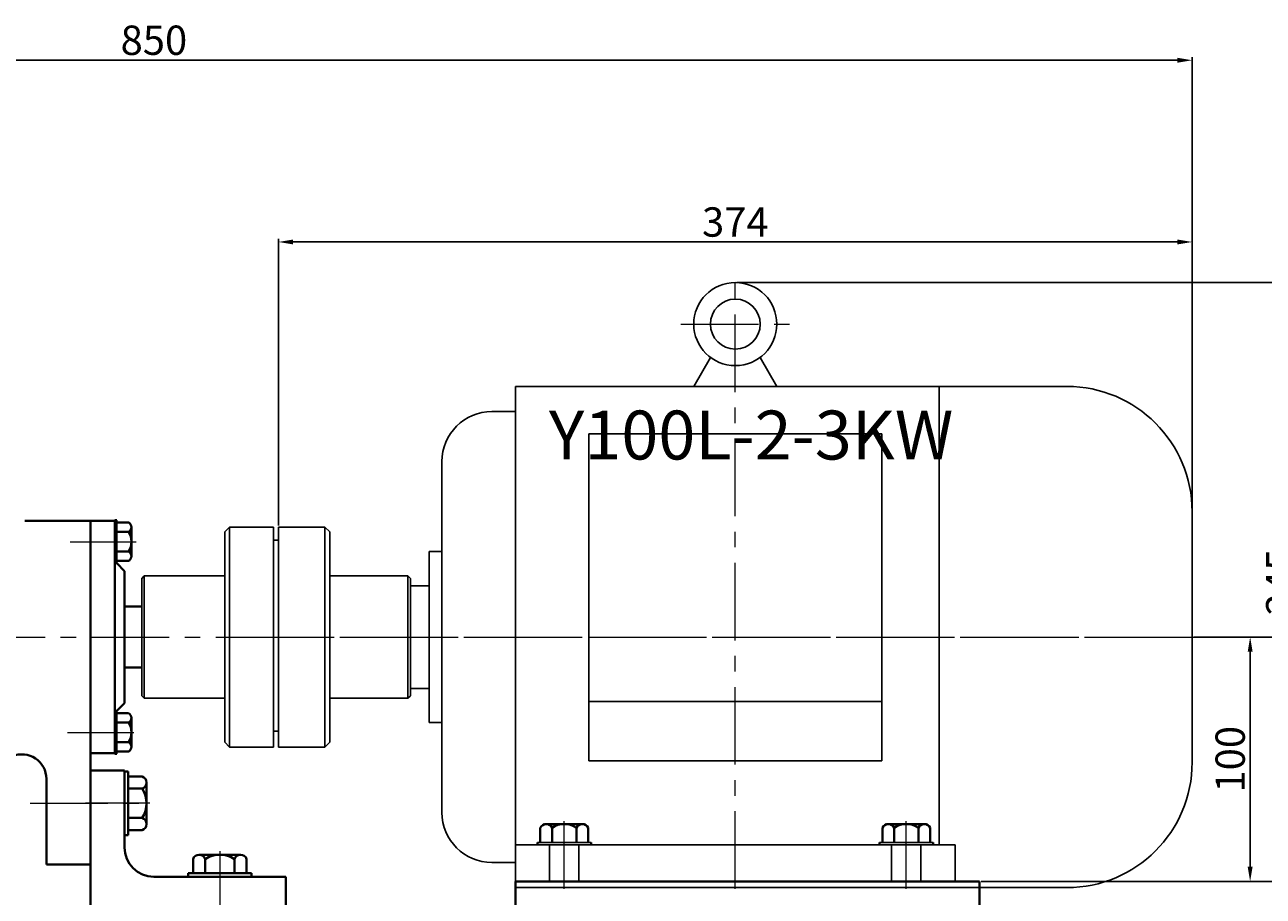
# Model space of a CAD drawing. Units: millimetres. Extents: x 6318 to 7844, y -10192 to -9069.
# Drawn here: x 6825 to 7331, y -9425 to -9069 of the extents above; entities that cross this region are included whole.
import ezdxf

# ---------------------------------------------------------------- set-up
doc = ezdxf.new("R2010")
doc.units = ezdxf.units.MM
doc.linetypes.add('CENTER', pattern=[50.8, 31.75, -6.35, 6.35, -6.35])
doc.linetypes.add('YSYWPCG_HIDDEN', pattern=[0.375, 0.25, -0.125])
for name, color, linetype in [('1', 7, 'Continuous'), ('YSYWPCG_HIDDEN', 3, 'YSYWPCG_HIDDEN'), ('尺寸线', 1, 'Continuous')]:
    doc.layers.add(name, color=color, linetype=linetype)
for name, color, linetype, lineweight in [('中心线', 5, 'CENTER', 13), ('粗实线', 7, 'Continuous', 40), ('细实线', 1, 'Continuous', 13)]:
    doc.layers.add(name, color=color, linetype=linetype, lineweight=lineweight)
doc.styles.get("Standard").update_dxf_attribs({"font": 'txt.shx', "height": 16, "bigfont": 'gbcbig.shx'})
doc.dimstyles.new('ISO-25', dxfattribs={"dimtxt": 2.5, "dimasz": 6, "dimexe": 1.25, "dimexo": 0.625, "dimtad": 1, "dimtxsty": 'Standard', "dimcen": 2.5, "dimadec": 0, "dimazin": 0, "dimtfac": 1, "dimtmove": 0, "dimatfit": 3, "dimfxl": 0, "dimarcsym": 0})

# ---------------------------------------------------------------- blocks, each defined once
blk = doc.blocks.new('*D10')
at = {"layer": 'Defpoints', "color": 0, "transparency": 16777216}
for p in [(12055.84, 2067.27), (12055.84, 1950.69), (12429.84, 1946.94)]:
    blk.add_point(p, dxfattribs=at)
at = {"layer": '尺寸线', "color": 0, "lineweight": -2, "transparency": 16777216}
for p, q in [((12055.84, 1951.31), (12055.84, 2068.52)), ((12429.84, 1947.56), (12429.84, 2068.52)), ((12423.84, 2067.27), (12061.84, 2067.27))]:
    blk.add_line(p, q, dxfattribs=at)
at = {"layer": '尺寸线', "color": 0, "transparency": 16777216}
for points in [[(12061.84, 2068.27), (12061.84, 2066.27), (12055.84, 2067.27)], [(12423.84, 2068.27), (12423.84, 2066.27), (12429.84, 2067.27)]]:
    blk.add_solid(points, dxfattribs=at)
at = {"layer": '尺寸线', "color": 0, "transparency": 16777216, "insert": (12242.84, 2073.89), "char_height": 12, "attachment_point": 5}
blk.add_mtext('374', dxfattribs=at)
blk = doc.blocks.new('*D11')
at = {"layer": 'Defpoints', "color": 0, "transparency": 16777216}
for p in [(11579.84, 2141.61), (11579.84, 1946.94), (12429.84, 1946.94)]:
    blk.add_point(p, dxfattribs=at)
at = {"layer": '尺寸线', "color": 0, "lineweight": -2, "transparency": 16777216}
for p, q in [((11579.84, 1947.56), (11579.84, 2142.86)), ((12423.84, 2141.61), (11585.84, 2141.61)), ((12429.84, 1947.56), (12429.84, 2142.86))]:
    blk.add_line(p, q, dxfattribs=at)
at = {"layer": '尺寸线', "color": 0, "transparency": 16777216}
for points in [[(11585.84, 2142.61), (11585.84, 2140.61), (11579.84, 2141.61)], [(12423.84, 2142.61), (12423.84, 2140.61), (12429.84, 2141.61)]]:
    blk.add_solid(points, dxfattribs=at)
at = {"layer": '尺寸线', "color": 0, "transparency": 16777216, "insert": (12004.84, 2148.24), "char_height": 12, "attachment_point": 5}
blk.add_mtext('850', dxfattribs=at)
blk = doc.blocks.new('*D24')
at = {"layer": 'Defpoints', "color": 0, "transparency": 16777216}
for p in [(12429.84, 1905.69), (12498.56, 1905.69), (12366.84, 1698.69)]:
    blk.add_point(p, dxfattribs=at)
at = {"layer": '尺寸线', "color": 0, "lineweight": -2, "transparency": 16777216}
for p, q in [((12430.47, 1905.69), (12499.81, 1905.69)), ((12498.56, 1704.69), (12498.56, 1899.69)), ((12367.47, 1698.69), (12499.81, 1698.69))]:
    blk.add_line(p, q, dxfattribs=at)
at = {"layer": '尺寸线', "color": 0, "transparency": 16777216}
for points in [[(12497.56, 1899.69), (12499.56, 1899.69), (12498.56, 1905.69)], [(12497.56, 1704.69), (12499.56, 1704.69), (12498.56, 1698.69)]]:
    blk.add_solid(points, dxfattribs=at)
at = {"layer": '尺寸线', "color": 0, "transparency": 16777216, "insert": (12491.93, 1802.19), "char_height": 12, "attachment_point": 5, "rotation": 90}
blk.add_mtext('207', dxfattribs=at)
blk = doc.blocks.new('*D25')
at = {"layer": 'Defpoints', "color": 0, "transparency": 16777216}
for p in [(12242.84, 2050.69), (12474.29, 2050.69), (12342.84, 1805.69)]:
    blk.add_point(p, dxfattribs=at)
at = {"layer": '尺寸线', "color": 0, "lineweight": -2, "transparency": 16777216}
for p, q in [((12243.47, 2050.69), (12475.54, 2050.69)), ((12474.29, 1811.69), (12474.29, 2044.69)), ((12343.47, 1805.69), (12475.54, 1805.69))]:
    blk.add_line(p, q, dxfattribs=at)
at = {"layer": '尺寸线', "color": 0, "transparency": 16777216}
for points in [[(12473.29, 2044.69), (12475.29, 2044.69), (12474.29, 2050.69)], [(12473.29, 1811.69), (12475.29, 1811.69), (12474.29, 1805.69)]]:
    blk.add_solid(points, dxfattribs=at)
at = {"layer": '尺寸线', "color": 0, "transparency": 16777216, "insert": (12467.66, 1928.19), "char_height": 12, "attachment_point": 5, "rotation": 90}
blk.add_mtext('245', dxfattribs=at)
blk = doc.blocks.new('*D26')
at = {"layer": 'Defpoints', "color": 0, "transparency": 16777216}
for p in [(12432.84, 1905.69), (12453.59, 1905.69), (12342.84, 1805.69)]:
    blk.add_point(p, dxfattribs=at)
at = {"layer": '尺寸线', "color": 0, "lineweight": -2, "transparency": 16777216}
for p, q in [((12433.47, 1905.69), (12454.84, 1905.69)), ((12453.59, 1811.69), (12453.59, 1899.69)), ((12343.47, 1805.69), (12454.84, 1805.69))]:
    blk.add_line(p, q, dxfattribs=at)
at = {"layer": '尺寸线', "color": 0, "transparency": 16777216}
for points in [[(12452.59, 1899.69), (12454.59, 1899.69), (12453.59, 1905.69)], [(12452.59, 1811.69), (12454.59, 1811.69), (12453.59, 1805.69)]]:
    blk.add_solid(points, dxfattribs=at)
at = {"layer": '尺寸线', "color": 0, "transparency": 16777216, "insert": (12446.96, 1855.69), "char_height": 12, "attachment_point": 5, "rotation": 90}
blk.add_mtext('100', dxfattribs=at)

msp = doc.modelspace()

# ---------------------------------------------------------------- linework, layer by layer
for p, q in [((7098.367, -9216.659), (7105.217, -9204.795)), ((7132.367, -9216.659), (7125.518, -9204.795)), ((7025.367, -9216.659), (7251.117, -9216.659)), ((7025.367, -9216.659), (7025.367, -9421.659)), ((7198.867, -9216.659), (7198.867, -9404.159)), ((7025.367, -9226.909), (7015.767, -9226.909)), ((7175.367, -9236.062), (7055.367, -9236.062)), ((7055.367, -9236.062), (7055.367, -9369.863)), ((7175.367, -9369.863), (7175.367, -9236.062)), ((6995.267, -9247.409), (6995.267, -9390.909)), ((7302.367, -9267.909), (7302.367, -9370.409)), ((6990.107, -9284.159), (6990.107, -9354.159)), ((6995.267, -9284.159), (6990.107, -9284.159)), ((6982.367, -9298.159), (6982.367, -9340.159)), ((6990.107, -9298.159), (6982.367, -9298.159)), ((6982.367, -9301.159), (6982.367, -9337.159)), ((6982.367, -9304.909), (6982.367, -9333.409)), ((6982.367, -9340.159), (6990.107, -9340.159)), ((7175.367, -9345.501), (7055.367, -9345.501)), ((6990.107, -9354.159), (6995.267, -9354.159)), ((7055.367, -9369.863), (7175.367, -9369.863)), ((7205.367, -9404.159), (7025.367, -9404.159)), ((7205.367, -9419.159), (7205.367, -9404.159)), ((7015.767, -9411.409), (7025.367, -9411.409)), ((7025.367, -9419.159), (7205.367, -9419.159)), ((7251.117, -9421.659), (7025.367, -9421.659))]:
    msp.add_line(p, q)
for radius in [17, 10.2]:
    msp.add_circle((7115.367, -9191.159), radius)
for centre, radius, start, end in [((7251.117, -9267.909), 51.25, 0, 90), ((7015.767, -9247.409), 20.5, 90, 180), ((7251.117, -9370.409), 51.25, 270, 0), ((7015.767, -9390.909), 20.5, 180, 270)]:
    msp.add_arc(centre, radius, start, end)
at = {"layer": '1'}
for p, q in [((6861.367, -9288.959), (6861.367, -9271.359)), ((6861.367, -9271.359), (6861.367, -9288.959)), ((6862.167, -9288.959), (6862.167, -9271.359)), ((6862.167, -9271.359), (6862.167, -9288.959)), ((6908.367, -9274.159), (6906.367, -9276.159)), ((6906.367, -9319.159), (6906.367, -9276.159)), ((6908.367, -9274.159), (6926.367, -9274.159)), ((6908.367, -9274.159), (6908.367, -9364.159)), ((6926.367, -9319.159), (6926.367, -9274.159)), ((6947.367, -9274.159), (6928.367, -9274.159)), ((6928.367, -9319.159), (6928.367, -9274.159)), ((6947.367, -9274.159), (6949.367, -9276.159)), ((6947.367, -9274.159), (6947.367, -9364.159)), ((6949.367, -9319.159), (6949.367, -9276.159)), ((6928.367, -9279.542), (6926.367, -9279.542)), ((6873.367, -9294.159), (6872.367, -9295.159)), ((6872.367, -9319.159), (6872.367, -9295.159)), ((6873.367, -9294.159), (6906.367, -9294.159)), ((6873.367, -9344.159), (6873.367, -9294.159)), ((6981.367, -9294.159), (6949.367, -9294.159)), ((6981.367, -9294.159), (6982.367, -9295.159)), ((6981.367, -9294.159), (6981.367, -9344.159)), ((6982.367, -9306.845), (6982.367, -9295.159)), ((6872.367, -9306.659), (6872.367, -9331.659)), ((6982.367, -9304.909), (6982.367, -9333.409)), ((6982.367, -9306.845), (6982.367, -9332.159)), ((6872.367, -9319.159), (6872.367, -9343.159)), ((6906.367, -9362.159), (6906.367, -9319.159)), ((6926.367, -9319.159), (6926.367, -9364.159)), ((6928.367, -9319.159), (6928.367, -9364.159)), ((6949.367, -9362.159), (6949.367, -9319.159)), ((6982.367, -9332.159), (6982.367, -9343.159)), ((6873.367, -9344.159), (6872.367, -9343.159)), ((6873.367, -9344.159), (6906.367, -9344.159)), ((6981.367, -9344.159), (6949.367, -9344.159)), ((6981.367, -9344.159), (6982.367, -9343.159)), ((6861.367, -9366.959), (6861.367, -9349.359)), ((6861.367, -9349.359), (6861.367, -9366.959)), ((6862.167, -9366.959), (6862.167, -9349.359)), ((6862.167, -9349.359), (6862.167, -9366.959)), ((6928.367, -9357.659), (6926.367, -9357.659)), ((6926.367, -9357.659), (6928.367, -9357.659)), ((6908.367, -9364.159), (6906.367, -9362.159)), ((6947.367, -9364.159), (6949.367, -9362.159)), ((6926.367, -9364.159), (6908.367, -9364.159)), ((6928.367, -9364.159), (6947.367, -9364.159)), ((7056.367, -9403.159), (7034.367, -9403.159)), ((7034.367, -9403.159), (7056.367, -9403.159)), ((7196.367, -9403.159), (7174.367, -9403.159)), ((7174.367, -9403.159), (7196.367, -9403.159)), ((7056.367, -9404.159), (7034.367, -9404.159)), ((7034.367, -9404.159), (7056.367, -9404.159)), ((7196.367, -9404.159), (7174.367, -9404.159)), ((7174.367, -9404.159), (7196.367, -9404.159))]:
    msp.add_line(p, q, dxfattribs=at)
at = {"layer": 'YSYWPCG_HIDDEN'}
for p, q in [((7039.367, -9419.159), (7039.367, -9404.159)), ((7051.367, -9419.159), (7051.367, -9404.159)), ((7179.367, -9419.159), (7179.367, -9404.159)), ((7191.367, -9419.159), (7191.367, -9404.159))]:
    msp.add_line(p, q, dxfattribs=at)
at = {"layer": '中心线'}
for p, q in [((7115.367, -9422.159), (7115.367, -9171.159)), ((7093.117, -9191.159), (7137.617, -9191.159)), ((6843.082, -9280.159), (6870.08, -9280.159)), ((6852.603, -9280.159), (6869.132, -9280.159)), ((6445.471, -9319.159), (7280.714, -9319.159)), ((6919.367, -9319.159), (7305.367, -9319.159)), ((6841.979, -9358.159), (6867.142, -9358.159)), ((6852.603, -9358.159), (6869.132, -9358.159)), ((6826.754, -9387.159), (6875.981, -9387.159)), ((6875.759, -9387.159), (6849.367, -9387.159)), ((7045.367, -9415.114), (7045.367, -9394.453)), ((7185.367, -9415.114), (7185.367, -9394.453)), ((7045.367, -9422.159), (7045.367, -9401.159)), ((7185.367, -9422.159), (7185.367, -9401.159)), ((6904.367, -9406.798), (6904.367, -9433.189))]:
    msp.add_line(p, q, dxfattribs=at)
at = {"layer": '粗实线'}
for p, q in [((6851.367, -9271.659), (6824.512, -9271.659)), ((6851.367, -9271.659), (6851.367, -9319.159)), ((6861.367, -9271.659), (6851.367, -9271.659)), ((6861.367, -9271.359), (6862.167, -9271.359)), ((6861.367, -9271.659), (6861.367, -9319.159)), ((6862.167, -9272.307), (6866.967, -9272.307)), ((6862.167, -9276.159), (6866.967, -9276.159)), ((6868.167, -9274.233), (6868.167, -9286.085)), ((6868.167, -9274.233), (6868.167, -9276.159)), ((6862.167, -9284.159), (6866.967, -9284.159)), ((6861.367, -9288.959), (6862.167, -9288.959)), ((6866.967, -9288.011), (6862.167, -9288.011)), ((6862.167, -9288.959), (6865.367, -9292.159)), ((6865.367, -9292.159), (6865.367, -9306.659)), ((6865.367, -9292.159), (6865.367, -9319.159)), ((6872.367, -9306.659), (6865.367, -9306.659)), ((6851.367, -9319.159), (6851.367, -9366.659)), ((6861.367, -9319.159), (6861.367, -9366.659)), ((6865.367, -9346.159), (6865.367, -9319.159)), ((6865.367, -9331.659), (6872.367, -9331.659)), ((6865.367, -9346.159), (6865.367, -9331.659)), ((6862.167, -9349.359), (6865.367, -9346.159)), ((6861.367, -9349.359), (6862.167, -9349.359)), ((6862.167, -9350.307), (6866.967, -9350.307)), ((6868.167, -9352.233), (6868.167, -9364.085)), ((6868.167, -9352.233), (6868.167, -9354.159)), ((6862.167, -9354.159), (6866.967, -9354.159)), ((6862.167, -9362.159), (6866.967, -9362.159)), ((6851.367, -9366.659), (6861.367, -9366.659)), ((6851.367, -9366.659), (6851.367, -9412.159)), ((6861.367, -9366.959), (6862.167, -9366.959)), ((6866.967, -9366.011), (6862.167, -9366.011)), ((6833.367, -9412.159), (6833.367, -9377.15)), ((6851.367, -9373.815), (6865.367, -9373.815)), ((6865.367, -9373.815), (6865.367, -9405.189)), ((6865.367, -9400.159), (6865.367, -9374.159)), ((6865.367, -9374.159), (6866.867, -9374.159)), ((6866.867, -9400.159), (6866.867, -9374.159)), ((6872.567, -9376.189), (6866.867, -9376.189)), ((6866.867, -9381.159), (6872.567, -9381.159)), ((6874.367, -9395.644), (6874.367, -9378.674)), ((6866.867, -9393.159), (6872.567, -9393.159)), ((6874.367, -9393.159), (6874.367, -9395.644)), ((6866.867, -9398.129), (6872.567, -9398.129)), ((7035.552, -9403.159), (7035.552, -9397.159)), ((7037.96, -9395.659), (7052.775, -9395.659)), ((7037.96, -9395.659), (7040.367, -9395.659)), ((7040.367, -9403.159), (7040.367, -9397.159)), ((7050.367, -9403.159), (7050.367, -9397.159)), ((7055.182, -9397.159), (7055.182, -9403.159)), ((7175.552, -9403.159), (7175.552, -9397.159)), ((7177.96, -9395.659), (7192.775, -9395.659)), ((7177.96, -9395.659), (7180.367, -9395.659)), ((7180.367, -9403.159), (7180.367, -9397.159)), ((7190.367, -9403.159), (7190.367, -9397.159)), ((7195.182, -9397.159), (7195.182, -9403.159)), ((6865.367, -9400.159), (6866.867, -9400.159)), ((7034.367, -9404.159), (7034.367, -9403.159)), ((7056.367, -9404.159), (7056.367, -9403.159)), ((7174.367, -9404.159), (7174.367, -9403.159)), ((7196.367, -9404.159), (7196.367, -9403.159)), ((6895.882, -9408.189), (6912.852, -9408.189)), ((6898.367, -9408.189), (6895.882, -9408.189)), ((6851.367, -9412.159), (6833.367, -9412.159)), ((6851.367, -9412.159), (6851.367, -9431.159)), ((6893.397, -9415.689), (6893.397, -9409.989)), ((6898.367, -9415.689), (6898.367, -9409.989)), ((6910.367, -9415.689), (6910.367, -9409.989)), ((6915.337, -9409.989), (6915.337, -9415.689)), ((6931.367, -9417.189), (6877.367, -9417.189)), ((6891.367, -9415.689), (6917.367, -9415.689)), ((6891.367, -9417.189), (6891.367, -9415.689)), ((6891.367, -9417.189), (6917.367, -9417.189)), ((6917.367, -9417.189), (6917.367, -9415.689)), ((6931.367, -9431.159), (6931.367, -9417.189)), ((7025.367, -9419.159), (7215.367, -9419.159)), ((7025.367, -9419.159), (7025.367, -9456.159)), ((7215.367, -9419.159), (7215.367, -9456.159))]:
    msp.add_line(p, q, dxfattribs=at)
for centre, radius, start, end in [((6866.022, -9274.233), 2.146, 296.14982, 63.85018), ((6860.901, -9280.159), 7.267, 326.60151, 33.39849), ((6866.022, -9286.085), 2.146, 296.14982, 63.85018), ((6866.022, -9352.233), 2.146, 296.14982, 63.85018), ((6860.901, -9358.159), 7.267, 326.60151, 33.39849), ((6866.022, -9364.085), 2.146, 296.14982, 63.85018), ((6823.367, -9377.15), 10, 0, 113.079), ((6871.752, -9378.674), 2.615, 288.16491, 71.83509), ((6863.467, -9387.159), 10.9, 326.60151, 33.39849), ((6871.752, -9395.644), 2.615, 288.16491, 71.83509), ((7037.96, -9398.341), 2.682, 26.14982, 153.85018), ((7045.367, -9404.742), 9.083, 56.60151, 123.39849), ((7052.775, -9398.341), 2.682, 26.14982, 153.85018), ((7177.96, -9398.341), 2.682, 26.14982, 153.85018), ((7185.367, -9404.742), 9.083, 56.60151, 123.39849), ((7192.775, -9398.341), 2.682, 26.14982, 153.85018), ((6877.367, -9405.189), 12, 180, 270), ((6895.882, -9410.804), 2.615, 18.16491, 161.83509), ((6904.367, -9419.089), 10.9, 56.60151, 123.39849), ((6912.852, -9410.804), 2.615, 18.16491, 161.83509)]:
    msp.add_arc(centre, radius, start, end, dxfattribs=at)

# ---------------------------------------------------------------- texts
at = {"layer": '细实线', "insert": (7039.082, -9226.543), "char_height": 20, "width": 185.68196, "attachment_point": 1}
msp.add_mtext('{\\fSimSun|b0|i0|c0|p2;Y100L-2-3KW}', dxfattribs=at)

# ---------------------------------------------------------------- dimensions: what is measured, and where the dimension line sits
at = {"layer": '尺寸线'}
for base, p2, picture, middle in [((6452.367, -9083.231), (6452.367, -9277.909), '*D11', (6877.367, -9076.606)), ((6928.367, -9157.576), (6928.367, -9274.159), '*D10', (7115.367, -9150.951))]:
    dim = msp.add_linear_dim(base=base, p1=(7302.367, -9277.909), p2=p2, dimstyle='ISO-25', dxfattribs=at)
    dim.commit()
    dim.dimension.update_dxf_attribs({"geometry": picture, "text_midpoint": middle, "insert": (-5127.475, -11224.845)})
for base, p1, p2, picture, middle in [((7346.813, -9174.159), (7215.367, -9419.159), (7115.367, -9174.159), '*D25', (7340.188, -9296.659)), ((7326.11, -9319.159), (7215.367, -9419.159), (7305.367, -9319.159), '*D26', (7319.485, -9369.159)), ((7371.084, -9319.159), (7239.367, -9526.159), (7302.367, -9319.159), '*D24', (7364.459, -9422.659))]:
    dim = msp.add_linear_dim(base=base, p1=p1, p2=p2, angle=90, dimstyle='ISO-25', dxfattribs=at)
    dim.commit()
    dim.dimension.update_dxf_attribs({"geometry": picture, "text_midpoint": middle, "insert": (-5127.475, -11224.845)})

doc.saveas('drawing.dxf')
